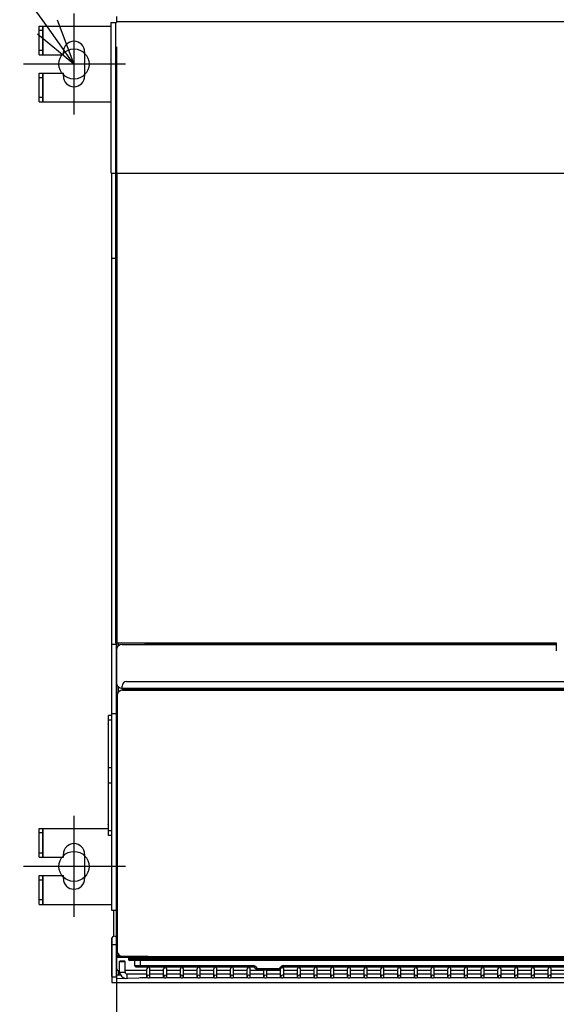
# Model space of a CAD drawing. Extents: x -1638 to 1671, y -1445 to 1006.
# Drawn here: x -514 to -161, y -669 to -21 of the extents above; entities that cross this region are included whole.
import ezdxf

# ---------------------------------------------------------------- set-up
doc = ezdxf.new("R2010")
doc.units = 0
doc.header["$LTSCALE"] = 20
doc.header["$MEASUREMENT"] = 0
for name, color, linetype in [('DETAIL', 5, 'CONTINUOUS'), ('FIX', 11, 'CONTINUOUS'), ('NOTE', 4, 'CONTINUOUS'), ('OUTLINE', 3, 'CONTINUOUS'), ('SIZE', 30, 'CONTINUOUS')]:
    doc.layers.add(name, color=color, linetype=linetype)

msp = doc.modelspace()

# ---------------------------------------------------------------- linework, layer by layer
at = {"layer": 'DETAIL'}
for p, q in [((-450, -19.3), (-450, -23.1)), ((-501, -44.5), (-501, -25.5)), ((-501, -25.5), (-453.6, -25.5)), ((-498.5, -44.5), (-498.5, -25.5)), ((-498.3, -44.5), (-498.3, -25.5)), ((-453.6, -122.3), (-453.6, -23.1)), ((-453.6, -23.1), (-450, -23.1)), ((-450.4, -122.3), (-450.4, -23.1)), ((-450, -22.5), (450, -22.5)), ((-498.5, -28.5), (-501, -28.5)), ((-501, -41.5), (-498.5, -41.5)), ((-501, -44.5), (-485, -44.5)), ((-485, -44.5), (-485, -42.5)), ((-471, -42.5), (-471, -58.5)), ((-501, -75.5), (-501, -56.5)), ((-501, -56.5), (-485, -56.5)), ((-498.5, -75.5), (-498.5, -56.5)), ((-498.3, -75.5), (-498.3, -56.5)), ((-485, -58.5), (-485, -56.5)), ((-498.5, -59.5), (-501, -59.5)), ((-498.5, -72.5), (-501, -72.5)), ((-501, -75.5), (-453.6, -75.5)), ((-453.6, -122.3), (453.6, -122.3)), ((-453, -431.22), (-453, -122.3)), ((-450.6, -122.3), (-450.6, -431.22)), ((-449.8, -122.3), (-449.8, -431.22)), ((-450.6, -178.5), (-453, -178.5)), ((-453, -607.5), (-453, -431.22)), ((-450, -432.5), (-453, -432.5)), ((-450.6, -431.22), (-450.6, -431.32)), ((-450.6, -431.32), (-160.61, -431.32)), ((-450, -636.9), (-450, -431.32)), ((-450, -435.52), (-450, -432.5)), ((-449.8, -431.22), (-449.8, -431.32)), ((-449, -431.32), (-449, -433.29)), ((-446.4, -432.52), (-160.61, -432.52)), ((-431.2, -432.52), (-431.2, -431.32)), ((-430.2, -431.32), (-430.2, -432.52)), ((-160.61, -431.89), (-430.2, -431.89)), ((-160.61, -432.19), (-430.2, -432.19)), ((-160.61, -432.34), (-430.2, -432.34)), ((-160.61, -431.32), (-160.61, -436.6)), ((-450, -607.5), (-450, -458.2)), ((-446.4, -461.81), (-446.4, -459.81)), ((-443.4, -456.81), (-151.27, -456.81)), ((-449.6, -465.6), (-449.6, -634.7)), ((-449, -460.43), (-449, -463.8)), ((-446.4, -461.2), (447, -461.2)), ((-446.4, -461.81), (447, -461.81)), ((-446, -462.6), (446.6, -462.6)), ((-431.2, -462.6), (-431.2, -461.81)), ((-429, -462.6), (-429, -461.81)), ((-429, -462.03), (429, -462.03)), ((-455.4, -558.2), (-455.4, -479.2)), ((-453, -479.2), (-455.4, -479.2)), ((-450, -478.09), (-453, -478.09)), ((-455.48, -484.87), (-455.46, -484.64)), ((-455.48, -484.87), (-455.46, -484.87)), ((-455.48, -485.1), (-455.4, -485.1)), ((-455.48, -485.85), (-455.44, -485.85)), ((-455.44, -485.09), (-455.44, -485.1)), ((-453, -482.2), (-455.4, -482.2)), ((-455.4, -486.3), (-455.48, -486.3)), ((-455.48, -486.53), (-455.46, -486.53)), ((-453, -513.7), (-455.4, -513.7)), ((-453, -523.7), (-455.4, -523.7)), ((-455.48, -550.87), (-455.46, -550.64)), ((-501, -572.5), (-501, -553.5)), ((-501, -553.5), (-455.4, -553.5)), ((-498.5, -556.5), (-501, -556.5)), ((-498.5, -572.5), (-498.5, -553.5)), ((-498.3, -572.5), (-498.3, -553.5)), ((-455.48, -550.87), (-455.46, -550.87)), ((-455.48, -551.1), (-455.4, -551.1)), ((-455.48, -551.85), (-455.44, -551.85)), ((-455.4, -552.3), (-455.48, -552.3)), ((-455.48, -552.53), (-455.46, -552.53)), ((-455.44, -551.09), (-455.44, -551.1)), ((-453, -555.2), (-455.4, -555.2)), ((-453, -558.2), (-455.4, -558.2)), ((-501, -569.5), (-498.5, -569.5)), ((-501, -572.5), (-485, -572.5)), ((-485, -572.5), (-485, -570.5)), ((-471, -570.5), (-471, -586.5)), ((-501, -603.5), (-501, -584.5)), ((-501, -584.5), (-485, -584.5)), ((-498.5, -587.5), (-501, -587.5)), ((-498.5, -603.5), (-498.5, -584.5)), ((-498.3, -603.5), (-498.3, -584.5)), ((-485, -586.5), (-485, -584.5)), ((-498.5, -600.5), (-501, -600.5)), ((-501, -603.5), (-453, -603.5)), ((-450, -607.5), (-453, -607.5)), ((-451.8, -624.45), (-451.8, -608.5)), ((-453, -651.04), (-453, -625.42)), ((-453, -625.93), (-453, -655)), ((-450, -651.04), (-450, -636.9)), ((-450, -636.9), (-448.63, -636.9)), ((-449.8, -638.5), (-449.8, -637.5)), ((-449.8, -637.7), (-449.6, -637.7)), ((-449.8, -637.9), (-449.18, -637.9)), ((-442.2, -638.5), (-449.8, -638.5)), ((-449.2, -636.9), (-449.2, -637.1)), ((-449.2, -637.1), (-448.4, -637.1)), ((-449, -636.5), (-449, -636.9)), ((-449, -637.9), (-449, -637.1)), ((-431.2, -637.9), (-449, -637.9)), ((-448, -647.98), (-448, -640.99)), ((-446.2, -637.9), (-446.2, -638.5)), ((-446, -637.7), (446.6, -637.7)), ((-444.4, -647.98), (-444.4, -640.99)), ((-442.2, -638.5), (-442.2, -639.5)), ((-442.2, -638.5), (442.4, -638.5)), ((442.4, -639.5), (-442.2, -639.5)), ((441.4, -640.5), (-441.2, -640.5)), ((-437.95, -643.75), (-437.95, -640.5)), ((-434.2, -637.7), (-434.2, -637.9)), ((-434.2, -644.5), (-434.2, -638.5)), ((-431.2, -637.7), (-431.2, -637.9)), ((-429.2, -637.9), (-431.2, -637.9)), ((-429.2, -637.7), (-429.2, -638.5)), ((-429, -638.5), (-429, -637.7)), ((-448.5, -650.03), (-448.5, -647.03)), ((-448, -647.03), (-448.5, -647.03)), ((-430, -647.03), (-444.4, -647.03)), ((-437.95, -643.75), (-360.11, -643.75)), ((-437.2, -644.5), (-360.11, -644.5)), ((-430, -651.09), (-430, -645.88)), ((-428, -651.09), (-428, -645.88)), ((-419, -647.03), (-428, -647.03)), ((-419, -651.09), (-419, -645.88)), ((-417, -651.09), (-417, -645.88)), ((-408, -647.03), (-417, -647.03)), ((-408, -651.09), (-408, -645.88)), ((-406, -651.09), (-406, -645.88)), ((-397, -647.03), (-406, -647.03)), ((-397, -651.09), (-397, -645.88)), ((-395, -651.09), (-395, -645.88)), ((-386, -647.03), (-395, -647.03)), ((-386, -651.09), (-386, -645.88)), ((-384, -651.09), (-384, -645.88)), ((-375, -647.03), (-384, -647.03)), ((-375, -651.09), (-375, -645.88)), ((-373, -651.09), (-373, -645.88)), ((-364, -647.03), (-373, -647.03)), ((-364, -651.09), (-364, -645.88)), ((-362, -651.09), (-362, -645.88)), ((-353, -647.03), (-362, -647.03)), ((-360.11, -643.75), (-360.11, -644.5)), ((-358.88, -644.26), (-359.41, -644.79)), ((-359.41, -644.79), (-357.99, -646.21)), ((-358.88, -644.26), (-357.46, -645.68)), ((-357.46, -645.68), (-357.99, -646.21)), ((-357.29, -645.75), (-357.29, -646.5)), ((-357.29, -645.75), (-343.11, -645.75)), ((-357.29, -646.5), (-343.11, -646.5)), ((-353, -651.09), (-353, -646.5)), ((-351, -651.09), (-351, -646.5)), ((-342, -647.03), (-351, -647.03)), ((-343.11, -645.75), (-343.11, -646.5)), ((-342.94, -645.68), (-341.52, -644.26)), ((-342.94, -645.68), (-342.41, -646.21)), ((-342.41, -646.21), (-340.99, -644.79)), ((-342, -651.09), (-342, -645.88)), ((-341.52, -644.26), (-340.99, -644.79)), ((-340.29, -643.75), (-340.29, -644.5)), ((-340.29, -643.75), (-10.11, -643.75)), ((-340.29, -644.5), (-10.11, -644.5)), ((-340, -651.09), (-340, -645.88)), ((-331, -647.03), (-340, -647.03)), ((-331, -651.09), (-331, -645.88)), ((-329, -651.09), (-329, -645.88)), ((-320, -647.03), (-329, -647.03)), ((-320, -651.09), (-320, -645.88)), ((-318, -651.09), (-318, -645.88)), ((-309, -647.03), (-318, -647.03)), ((-309, -651.09), (-309, -645.88)), ((-307, -651.09), (-307, -645.88)), ((-298, -647.03), (-307, -647.03)), ((-298, -651.09), (-298, -645.88)), ((-296, -651.09), (-296, -645.88)), ((-287, -647.03), (-296, -647.03)), ((-287, -651.09), (-287, -645.88)), ((-285, -651.09), (-285, -645.88)), ((-276, -647.03), (-285, -647.03)), ((-276, -651.09), (-276, -645.88)), ((-274, -651.09), (-274, -645.88)), ((-265, -647.03), (-274, -647.03)), ((-265, -651.09), (-265, -645.88)), ((-263, -651.09), (-263, -645.88)), ((-254, -647.03), (-263, -647.03)), ((-254, -651.09), (-254, -645.88)), ((-252, -651.09), (-252, -645.88)), ((-243, -647.03), (-252, -647.03)), ((-243, -651.09), (-243, -645.88)), ((-241, -651.09), (-241, -645.88)), ((-232, -647.03), (-241, -647.03)), ((-232, -651.09), (-232, -645.88)), ((-230, -651.09), (-230, -645.88)), ((-221, -647.03), (-230, -647.03)), ((-221, -651.09), (-221, -645.88)), ((-219, -651.09), (-219, -645.88)), ((-210, -647.03), (-219, -647.03)), ((-210, -651.09), (-210, -645.88)), ((-208, -651.09), (-208, -645.88)), ((-199, -647.03), (-208, -647.03)), ((-199, -651.09), (-199, -645.88)), ((-197, -651.09), (-197, -645.88)), ((-188, -647.03), (-197, -647.03)), ((-188, -651.09), (-188, -645.88)), ((-186, -651.09), (-186, -645.88)), ((-177, -647.03), (-186, -647.03)), ((-177, -651.09), (-177, -645.88)), ((-175, -651.09), (-175, -645.88)), ((-166, -647.03), (-175, -647.03)), ((-166, -651.09), (-166, -645.88)), ((-164, -651.09), (-164, -645.88)), ((-155, -647.03), (-164, -647.03)), ((-435.27, -651.97), (-449.56, -652.47)), ((-447.5, -650.03), (-448.5, -650.03)), ((-442.9, -652.25), (-442.9, -649.48)), ((-430, -649.48), (-442.9, -649.48)), ((-429.53, -651.93), (-432.9, -651.93)), ((-418.53, -651.93), (-428.47, -651.93)), ((-419, -649.48), (-428, -649.48)), ((-407.53, -651.93), (-417.47, -651.93)), ((-408, -649.48), (-417, -649.48)), ((-396.53, -651.93), (-406.47, -651.93)), ((-397, -649.48), (-406, -649.48)), ((-385.53, -651.93), (-395.47, -651.93)), ((-386, -649.48), (-395, -649.48)), ((-374.53, -651.93), (-384.47, -651.93)), ((-375, -649.48), (-384, -649.48)), ((-363.53, -651.93), (-373.47, -651.93)), ((-364, -649.48), (-373, -649.48)), ((-352.53, -651.93), (-362.47, -651.93)), ((-353, -649.48), (-362, -649.48)), ((-341.53, -651.93), (-351.47, -651.93)), ((-342, -649.48), (-351, -649.48)), ((-330.53, -651.93), (-340.47, -651.93)), ((-331, -649.48), (-340, -649.48)), ((-319.53, -651.93), (-329.47, -651.93)), ((-320, -649.48), (-329, -649.48)), ((-308.53, -651.93), (-318.47, -651.93)), ((-309, -649.48), (-318, -649.48)), ((-297.53, -651.93), (-307.47, -651.93)), ((-298, -649.48), (-307, -649.48)), ((-286.53, -651.93), (-296.47, -651.93)), ((-287, -649.48), (-296, -649.48)), ((-275.53, -651.93), (-285.47, -651.93)), ((-276, -649.48), (-285, -649.48)), ((-264.53, -651.93), (-274.47, -651.93)), ((-265, -649.48), (-274, -649.48)), ((-253.53, -651.93), (-263.47, -651.93)), ((-254, -649.48), (-263, -649.48)), ((-242.53, -651.93), (-252.47, -651.93)), ((-243, -649.48), (-252, -649.48)), ((-231.53, -651.93), (-241.47, -651.93)), ((-232, -649.48), (-241, -649.48)), ((-220.53, -651.93), (-230.47, -651.93)), ((-221, -649.48), (-230, -649.48)), ((-209.53, -651.93), (-219.47, -651.93)), ((-210, -649.48), (-219, -649.48)), ((-198.53, -651.93), (-208.47, -651.93)), ((-199, -649.48), (-208, -649.48)), ((-187.53, -651.93), (-197.47, -651.93)), ((-188, -649.48), (-197, -649.48)), ((-176.53, -651.93), (-186.47, -651.93)), ((-177, -649.48), (-186, -649.48)), ((-165.53, -651.93), (-175.47, -651.93)), ((-166, -649.48), (-175, -649.48)), ((-154.53, -651.93), (-164.47, -651.93)), ((-155, -649.48), (-164, -649.48)), ((-453, -655), (453, -655))]:
    msp.add_line(p, q, dxfattribs=at)
for centre, radius, start, end in [((-478, -42.5), 7, 0, 180), ((-478, -58.5), 7, 180, 0), ((-446.48, -436.08), 3.56, 88.69234, 170.9188), ((-446.48, -457.64), 3.56, 189.0812, 271.30766), ((-443.4, -459.81), 3, 90, 180), ((-446.08, -466.16), 3.56, 88.69234, 170.9188), ((-440.5, -485.7), 14.99, 173.81042, 177.70572), ((-445.29, -486.04), 10.2, 174.72044, 177.21513), ((-450.58, -485.2), 4.91, 184.0637, 190.81785), ((-450.64, -486.2), 4.85, 174.12723, 175.95584), ((-445.29, -485.36), 10.2, 182.78487, 185.27956), ((-445.26, -485.36), 10.23, 172.4929, 175.95111), ((-445.25, -486.04), 10.24, 172.49357, 174.62094), ((-440.5, -485.7), 14.99, 182.29428, 183.55027), ((-450.64, -486.19), 4.85, 184.04363, 185.30968), ((-450.62, -486.19), 4.87, 185.30989, 186.68938), ((-440.5, -485.7), 15, 184.04681, 185.49981), ((-450.6, -486.19), 4.89, 186.6889, 187.1729), ((-450.59, -486.19), 4.9, 187.17292, 187.67552), ((-450.54, -486.18), 4.95, 187.68038, 190.80761), ((-440.5, -551.7), 14.99, 173.81042, 177.70572), ((-445.26, -551.36), 10.23, 172.4929, 175.95111), ((-445.25, -552.04), 10.24, 172.49357, 174.62094), ((-445.29, -552.04), 10.2, 174.72044, 177.21513), ((-450.58, -551.2), 4.91, 184.0637, 190.81785), ((-450.64, -552.2), 4.85, 174.12723, 175.95584), ((-445.29, -551.36), 10.2, 182.78487, 185.27956), ((-440.5, -551.7), 14.99, 182.29428, 183.55027), ((-450.64, -552.19), 4.85, 184.04363, 185.30968), ((-450.62, -552.19), 4.87, 185.30989, 186.68938), ((-440.5, -551.7), 15, 184.04681, 185.49981), ((-450.6, -552.19), 4.89, 186.6889, 187.1729), ((-450.59, -552.19), 4.9, 187.17292, 187.67552), ((-450.54, -552.18), 4.95, 187.68038, 190.80761), ((-478, -570.5), 7, 0, 180), ((-478, -586.5), 7, 180, 0), ((-451.5, -625.92), 1.5, 0, 180), ((-451.5, -625.92), 1.5, 0, 180), ((-446.08, -634.14), 3.56, 189.0812, 271.30766), ((-446.08, -634.14), 3.56, 189.0812, 271.30766), ((-449, -636.9), 1, 180, 270), ((-441.2, -639.5), 1, 180, 270), ((-448.5, -645.53), 1.5, 180.02878, 270.02866), ((-437.2, -643.75), 0.75, 180, 270), ((-429, -645.88), 1, 0.01473, 179.98527), ((-418, -645.88), 1, 0.01473, 179.98527), ((-407, -645.88), 1, 0.01473, 179.98527), ((-396, -645.88), 1, 0.01473, 179.98527), ((-385, -645.88), 1, 0.01473, 179.98527), ((-374, -645.88), 1, 0.01473, 179.98527), ((-363, -645.88), 1, 0.01473, 179.98527), ((-360.11, -645.5), 1.75, 45, 90), ((-360.11, -645.5), 1, 45, 90), ((-357.29, -645.5), 1, 225, 270), ((-357.29, -645.5), 0.25, 225, 270), ((-343.11, -645.5), 0.25, 270, 315), ((-343.11, -645.5), 1, 270, 315), ((-341, -645.88), 1, 174.82185, 179.99702), ((-340.29, -645.5), 1.75, 90, 135), ((-341, -645.88), 1, 90.00465, 95.20224), ((-341, -645.88), 1, 0.01473, 90.01401), ((-340.29, -645.5), 1, 90, 135), ((-330, -645.88), 1, 0.01473, 179.98527), ((-319, -645.88), 1, 0.01473, 179.98527), ((-308, -645.88), 1, 0.01473, 179.98527), ((-297, -645.88), 1, 0.01473, 179.98527), ((-286, -645.88), 1, 0.01473, 179.98527), ((-275, -645.88), 1, 0.01473, 179.98527), ((-264, -645.88), 1, 0.01473, 179.98527), ((-253, -645.88), 1, 0.01473, 179.98527), ((-242, -645.88), 1, 0.01473, 179.98527), ((-231, -645.88), 1, 0.01473, 179.98527), ((-220, -645.88), 1, 0.01473, 179.98527), ((-209, -645.88), 1, 0.01473, 179.98527), ((-198, -645.88), 1, 0.01473, 179.98527), ((-187, -645.88), 1, 0.01473, 179.98527), ((-176, -645.88), 1, 0.01473, 179.98527), ((-165, -645.88), 1, 0.01473, 179.98527), ((-448.49, -645.5), 4.53, 250.6007, 269.93043), ((-449.61, -653.37), 0.898, 82.42508, 86.4671), ((-442.95, -647.36), 5.09, 187.051, 256.16345), ((-442.9, -647.98), 1.5, 180.02878, 270.02866), ((-429, -651.09), 0.999, 301.96059, 179.98527), ((-429, -651.09), 0.999, 180.00452, 238.03941), ((-418, -651.09), 0.999, 301.96059, 179.98527), ((-418, -651.09), 0.999, 180.00452, 238.03941), ((-407, -651.09), 0.999, 301.96059, 179.98527), ((-407, -651.09), 0.999, 180.00452, 238.03941), ((-396, -651.09), 0.999, 301.96059, 179.98527), ((-396, -651.09), 0.999, 180.00452, 238.03941), ((-385, -651.09), 0.999, 301.96059, 179.98527), ((-385, -651.09), 0.999, 180.00452, 238.03941), ((-374, -651.09), 0.999, 301.96059, 179.98527), ((-374, -651.09), 0.999, 180.00452, 238.03941), ((-363, -651.09), 0.999, 301.96059, 179.98527), ((-363, -651.09), 0.999, 180.00452, 238.03941), ((-352, -651.09), 0.999, 301.96059, 179.98527), ((-352, -651.09), 0.999, 180.00452, 238.03941), ((-341, -651.09), 0.999, 0.01473, 238.03941), ((-341, -651.09), 0.999, 301.96059, 359.99548), ((-330, -651.09), 0.999, 0.01473, 238.03941), ((-330, -651.09), 0.999, 301.96059, 359.99548), ((-319, -651.09), 0.999, 301.96059, 179.98527), ((-319, -651.09), 0.999, 180.00452, 238.03941), ((-308, -651.09), 0.999, 301.96059, 179.98527), ((-308, -651.09), 0.999, 180.00452, 238.03941), ((-297, -651.09), 0.999, 301.96059, 179.98527), ((-297, -651.09), 0.999, 180.00452, 238.03941), ((-286, -651.09), 0.999, 301.96059, 179.98527), ((-286, -651.09), 0.999, 180.00452, 238.03941), ((-275, -651.09), 0.999, 301.96059, 179.98527), ((-275, -651.09), 0.999, 180.00452, 238.03941), ((-264, -651.09), 0.999, 301.96059, 179.98527), ((-264, -651.09), 0.999, 180.00452, 238.03941), ((-253, -651.09), 0.999, 301.96059, 179.98527), ((-253, -651.09), 0.999, 180.00452, 238.03941), ((-242, -651.09), 0.999, 301.96059, 179.98527), ((-242, -651.09), 0.999, 180.00452, 238.03941), ((-231, -651.09), 0.999, 0.01473, 238.03941), ((-231, -651.09), 0.999, 301.96059, 359.99548), ((-220, -651.09), 0.999, 0.01473, 238.03941), ((-220, -651.09), 0.999, 301.96059, 359.99548), ((-209, -651.09), 0.999, 0.01473, 238.03941), ((-209, -651.09), 0.999, 301.96059, 359.99548), ((-198, -651.09), 0.999, 0.01473, 238.03941), ((-198, -651.09), 0.999, 301.96059, 359.99548), ((-187, -651.09), 0.999, 0.01473, 238.03941), ((-187, -651.09), 0.999, 301.96059, 359.99548), ((-176, -651.09), 0.999, 0.01473, 238.03941), ((-176, -651.09), 0.999, 301.96059, 359.99548), ((-165, -651.09), 0.999, 0.01473, 238.03941), ((-165, -651.09), 0.999, 301.96059, 359.99548)]:
    msp.add_arc(centre, radius, start, end, dxfattribs=at)
for points, knots in [([(-453, -629.92), (-453, -629.92), (-452.98, -629.92), (-452.97, -629.93), (-452.93, -629.93), (-452.88, -629.93), (-452.82, -629.93), (-452.71, -629.93), (-452.55, -629.94), (-452.32, -629.94), (-452.07, -629.94), (-451.79, -629.94), (-451.6, -629.94), (-451.5, -629.94)], [0, 0, 0, 0, 0.005041, 0.019509, 0.043384, 0.076458, 0.118414, 0.168856, 0.293177, 0.444654, 0.617473, 0.804982, 1, 1, 1, 1]), ([(-453, -629.92), (-453, -629.92), (-452.99, -629.93), (-452.97, -629.93), (-452.95, -629.93), (-452.93, -629.93)], [0, 0, 0, 0, 0.077596, 0.266564, 1, 1, 1, 1]), ([(-452.93, -629.93), (-452.79, -629.95), (-452.4, -629.96), (-451.76, -629.97), (-451.04, -629.97), (-450.56, -629.96), (-450.35, -629.95)], [0, 0, 0, 0, 0.16718, 0.4423, 0.748454, 1, 1, 1, 1]), ([(-451.5, -629.94), (-451.4, -629.94), (-451.21, -629.94), (-450.93, -629.94), (-450.68, -629.94), (-450.45, -629.94), (-450.29, -629.93), (-450.18, -629.93), (-450.12, -629.93), (-450.07, -629.93), (-450.03, -629.93), (-450.01, -629.92), (-450, -629.92), (-450, -629.92)], [0, 0, 0, 0, 0.195018, 0.382527, 0.555346, 0.706823, 0.831144, 0.881586, 0.923542, 0.956616, 0.980491, 0.994959, 1, 1, 1, 1]), ([(-450.35, -629.95), (-450.27, -629.95), (-450.16, -629.94), (-450.05, -629.93), (-450.01, -629.93)], [0, 0, 0, 0, 0.656511, 1, 1, 1, 1]), ([(-445.9, -640.94), (-446, -640.94), (-446.19, -640.94), (-446.47, -640.94), (-446.72, -640.95), (-447.55, -640.95), (-447.71, -640.96), (-447.82, -640.97), (-447.88, -640.97), (-447.93, -640.97), (-447.97, -640.98), (-447.99, -640.98), (-448, -640.98), (-448, -640.99)], [0, 0, 0, 0, 0.194751, 0.38201, 0.554616, 0.705931, 0.83016, 0.880586, 0.922559, 0.955681, 0.97966, 0.994338, 1, 1, 1, 1]), ([(-448, -640.99), (-448, -640.99), (-447.99, -640.99), (-447.97, -641), (-447.93, -641), (-447.88, -641.01), (-447.82, -641.01), (-447.71, -641.01), (-447.55, -641.02), (-446.72, -641.03), (-446.47, -641.03), (-446.19, -641.03), (-446, -641.03), (-445.9, -641.03)], [0, 0, 0, 0, 0.005662, 0.02034, 0.044319, 0.077441, 0.119414, 0.16984, 0.294069, 0.445384, 0.61799, 0.805249, 1, 1, 1, 1]), ([(-444.4, -640.99), (-444.4, -640.98), (-444.41, -640.98), (-444.43, -640.98), (-444.47, -640.97), (-444.52, -640.97), (-444.58, -640.97), (-444.69, -640.96), (-444.85, -640.95), (-445.08, -640.95), (-445.33, -640.94), (-445.61, -640.94), (-445.8, -640.94), (-445.9, -640.94)], [0, 0, 0, 0, 0.005662, 0.02034, 0.044319, 0.077441, 0.119414, 0.16984, 0.294069, 0.445384, 0.61799, 0.805249, 1, 1, 1, 1]), ([(-445.9, -641.03), (-445.8, -641.03), (-445.61, -641.03), (-445.33, -641.03), (-445.08, -641.03), (-444.85, -641.02), (-444.69, -641.01), (-444.58, -641.01), (-444.52, -641.01), (-444.47, -641), (-444.43, -641), (-444.41, -640.99), (-444.4, -640.99), (-444.4, -640.99)], [0, 0, 0, 0, 0.194751, 0.38201, 0.554616, 0.705931, 0.83016, 0.880586, 0.922559, 0.955681, 0.97966, 0.994338, 1, 1, 1, 1]), ([(-453, -651.04), (-453, -651.05), (-452.99, -651.05), (-452.98, -651.05), (-452.96, -651.06), (-452.91, -651.06), (-452.83, -651.07), (-452.72, -651.07), (-452.57, -651.08), (-452.4, -651.08), (-452.21, -651.09), (-451.93, -651.09), (-451.56, -651.09), (-451.12, -651.09), (-450.71, -651.08), (-450.46, -651.08), (-450.35, -651.07)], [0, 0, 0, 0, 0.002116, 0.007235, 0.015553, 0.027056, 0.059385, 0.103514, 0.158424, 0.22284, 0.29526, 0.373991, 0.54293, 0.713958, 0.871182, 1, 1, 1, 1]), ([(-450.35, -651.07), (-450.3, -651.07), (-450.21, -651.07), (-450.11, -651.06), (-450.05, -651.06), (-450.02, -651.05), (-450.01, -651.05), (-450, -651.05), (-450, -651.04)], [0, 0, 0, 0, 0.42481, 0.738012, 0.849795, 0.930649, 0.980237, 1, 1, 1, 1]), ([(-449.62, -652.41), (-449.67, -652.35), (-449.77, -652.19), (-449.95, -651.74), (-450, -651.33), (-450, -651.04)], [0, 0, 0, 0, 0.164379, 0.402768, 1, 1, 1, 1]), ([(-449.56, -652.47), (-449.56, -652.47), (-449.58, -652.45), (-449.6, -652.43), (-449.62, -652.41)], [0, 0, 0, 0, 0.189888, 1, 1, 1, 1]), ([(-449.54, -652.49), (-449.54, -652.49), (-449.53, -652.49), (-449.54, -652.49), (-449.55, -652.48), (-449.56, -652.47)], [0, 0, 0, 0, 0.192585, 0.210387, 1, 1, 1, 1]), ([(-448, -647.98), (-448, -647.99), (-447.99, -647.99), (-447.97, -647.99), (-447.93, -648), (-447.88, -648), (-447.82, -648.01), (-447.71, -648.01), (-447.55, -648.02), (-446.72, -648.02), (-446.47, -648.03), (-446.19, -648.03), (-446, -648.03), (-445.9, -648.03)], [0, 0, 0, 0, 0.005662, 0.02034, 0.044319, 0.077441, 0.119414, 0.16984, 0.294069, 0.445384, 0.61799, 0.805249, 1, 1, 1, 1]), ([(-445.9, -648.03), (-445.8, -648.03), (-445.61, -648.03), (-445.33, -648.03), (-445.08, -648.02), (-444.85, -648.02), (-444.69, -648.01), (-444.58, -648.01), (-444.52, -648), (-444.47, -648), (-444.43, -647.99), (-444.41, -647.99), (-444.4, -647.99), (-444.4, -647.98)], [0, 0, 0, 0, 0.194751, 0.38201, 0.554616, 0.705931, 0.83016, 0.880586, 0.922559, 0.955681, 0.97966, 0.994338, 1, 1, 1, 1]), ([(-432.9, -651.93), (-433.12, -651.93), (-433.91, -651.93), (-434.7, -651.94), (-435.27, -651.97)], [0, 0, 0, 0, 0.281371, 1, 1, 1, 1])]:
    msp.add_open_spline(points, degree=3, knots=knots, dxfattribs=at)
for points in [[(-429, -652.08), (-429.18, -652.08), (-429.37, -652.03), (-429.53, -651.93)], [(-428.47, -651.93), (-428.63, -652.03), (-428.82, -652.08), (-429, -652.08)], [(-418, -652.08), (-418.18, -652.08), (-418.37, -652.03), (-418.53, -651.93)], [(-417.47, -651.93), (-417.63, -652.03), (-417.82, -652.08), (-418, -652.08)], [(-407, -652.08), (-407.18, -652.08), (-407.37, -652.03), (-407.53, -651.93)], [(-406.47, -651.93), (-406.63, -652.03), (-406.82, -652.08), (-407, -652.08)], [(-396, -652.08), (-396.18, -652.08), (-396.37, -652.03), (-396.53, -651.93)], [(-395.47, -651.93), (-395.63, -652.03), (-395.82, -652.08), (-396, -652.08)], [(-385, -652.08), (-385.18, -652.08), (-385.37, -652.03), (-385.53, -651.93)], [(-384.47, -651.93), (-384.63, -652.03), (-384.82, -652.08), (-385, -652.08)], [(-374, -652.08), (-374.18, -652.08), (-374.37, -652.03), (-374.53, -651.93)], [(-373.47, -651.93), (-373.63, -652.03), (-373.82, -652.08), (-374, -652.08)], [(-363, -652.08), (-363.18, -652.08), (-363.37, -652.03), (-363.53, -651.93)], [(-362.47, -651.93), (-362.63, -652.03), (-362.82, -652.08), (-363, -652.08)], [(-352, -652.08), (-352.18, -652.08), (-352.37, -652.03), (-352.53, -651.93)], [(-351.47, -651.93), (-351.63, -652.03), (-351.82, -652.08), (-352, -652.08)], [(-341, -652.08), (-341.18, -652.08), (-341.37, -652.03), (-341.53, -651.93)], [(-340.47, -651.93), (-340.63, -652.03), (-340.82, -652.08), (-341, -652.08)], [(-330, -652.08), (-330.18, -652.08), (-330.37, -652.03), (-330.53, -651.93)], [(-329.47, -651.93), (-329.63, -652.03), (-329.82, -652.08), (-330, -652.08)], [(-319, -652.08), (-319.18, -652.08), (-319.37, -652.03), (-319.53, -651.93)], [(-318.47, -651.93), (-318.63, -652.03), (-318.82, -652.08), (-319, -652.08)], [(-308, -652.08), (-308.18, -652.08), (-308.37, -652.03), (-308.53, -651.93)], [(-307.47, -651.93), (-307.63, -652.03), (-307.82, -652.08), (-308, -652.08)], [(-297, -652.08), (-297.18, -652.08), (-297.37, -652.03), (-297.53, -651.93)], [(-296.47, -651.93), (-296.63, -652.03), (-296.82, -652.08), (-297, -652.08)], [(-286, -652.08), (-286.18, -652.08), (-286.37, -652.03), (-286.53, -651.93)], [(-285.47, -651.93), (-285.63, -652.03), (-285.82, -652.08), (-286, -652.08)], [(-275, -652.08), (-275.18, -652.08), (-275.37, -652.03), (-275.53, -651.93)], [(-274.47, -651.93), (-274.63, -652.03), (-274.82, -652.08), (-275, -652.08)], [(-264, -652.08), (-264.18, -652.08), (-264.37, -652.03), (-264.53, -651.93)], [(-263.47, -651.93), (-263.63, -652.03), (-263.82, -652.08), (-264, -652.08)], [(-253, -652.08), (-253.18, -652.08), (-253.37, -652.03), (-253.53, -651.93)], [(-252.47, -651.93), (-252.63, -652.03), (-252.82, -652.08), (-253, -652.08)], [(-242, -652.08), (-242.18, -652.08), (-242.37, -652.03), (-242.53, -651.93)], [(-241.47, -651.93), (-241.63, -652.03), (-241.82, -652.08), (-242, -652.08)], [(-231, -652.08), (-231.18, -652.08), (-231.37, -652.03), (-231.53, -651.93)], [(-230.47, -651.93), (-230.63, -652.03), (-230.82, -652.08), (-231, -652.08)], [(-220, -652.08), (-220.18, -652.08), (-220.37, -652.03), (-220.53, -651.93)], [(-219.47, -651.93), (-219.63, -652.03), (-219.82, -652.08), (-220, -652.08)], [(-209, -652.08), (-209.18, -652.08), (-209.37, -652.03), (-209.53, -651.93)], [(-208.47, -651.93), (-208.63, -652.03), (-208.82, -652.08), (-209, -652.08)], [(-198, -652.08), (-198.18, -652.08), (-198.37, -652.03), (-198.53, -651.93)], [(-197.47, -651.93), (-197.63, -652.03), (-197.82, -652.08), (-198, -652.08)], [(-187, -652.08), (-187.18, -652.08), (-187.37, -652.03), (-187.53, -651.93)], [(-186.47, -651.93), (-186.63, -652.03), (-186.82, -652.08), (-187, -652.08)], [(-176, -652.08), (-176.18, -652.08), (-176.37, -652.03), (-176.53, -651.93)], [(-175.47, -651.93), (-175.63, -652.03), (-175.82, -652.08), (-176, -652.08)], [(-165, -652.08), (-165.18, -652.08), (-165.37, -652.03), (-165.53, -651.93)], [(-164.47, -651.93), (-164.63, -652.03), (-164.82, -652.08), (-165, -652.08)]]:
    msp.add_open_spline(points, degree=3, dxfattribs=at)
at = {"layer": 'FIX'}
for centre in [(-478, -50.5), (-478, -578.5)]:
    msp.add_circle(centre, 9.88, dxfattribs=at)
at = {"layer": 'NOTE'}
for p, q in [((-495.52, -26.15), (-680.09, 230.41)), ((-488.99, -21.45), (-478, -50.5)), ((-478, -50.5), (-502.04, -30.84)), ((-478, -50.5), (-495.52, -26.15))]:
    msp.add_line(p, q, dxfattribs=at)
at = {"layer": 'NOTE', "ltscale": 0.125}
for p, q in [((-478, -17.21), (-478, -83.79)), ((-444.11, -50.5), (-511.29, -50.5)), ((-478, -545.21), (-478, -611.79)), ((-444.11, -578.5), (-511.29, -578.5))]:
    msp.add_line(p, q, dxfattribs=at)
at = {"layer": 'OUTLINE'}
for p, q in [((-450, -19.3), (-450, -23.1)), ((-501, -25.5), (-453.6, -25.5)), ((-501, -44.5), (-501, -25.5)), ((-453.6, -23.1), (-450, -23.1)), ((-453.6, -25.5), (-453.6, -23.1)), ((-501, -44.5), (-485, -44.5)), ((-485, -44.5), (-485, -42.5)), ((-471, -42.5), (-471, -58.5)), ((-501, -56.5), (-485, -56.5)), ((-501, -75.5), (-501, -56.5)), ((-485, -58.5), (-485, -56.5)), ((-501, -75.5), (-453.6, -75.5)), ((-453.6, -122.3), (-453.6, -75.5)), ((-453, -479.2), (-453, -122.3)), ((-453, -479.2), (-455.4, -479.2)), ((-455.4, -553.5), (-455.4, -479.2)), ((-501, -553.5), (-455.4, -553.5)), ((-501, -572.5), (-501, -553.5)), ((-501, -572.5), (-485, -572.5)), ((-485, -572.5), (-485, -570.5)), ((-471, -570.5), (-471, -586.5)), ((-501, -584.5), (-485, -584.5)), ((-501, -603.5), (-501, -584.5)), ((-485, -586.5), (-485, -584.5)), ((-501, -603.5), (-453, -603.5)), ((-453, -607.5), (-453, -603.5)), ((-451.8, -607.5), (-453, -607.5)), ((-451.8, -608.5), (-451.8, -607.5)), ((-451.8, -624.45), (-451.8, -608.5)), ((-453, -625.93), (-453, -655)), ((-453, -655), (453, -655))]:
    msp.add_line(p, q, dxfattribs=at)
for centre, radius, start, end in [((-478, -42.5), 7, 0, 180), ((-478, -58.5), 7, 180, 0), ((-478, -570.5), 7, 0, 180), ((-478, -586.5), 7, 180, 0), ((-451.5, -625.92), 1.5, 101.56645, 180)]:
    msp.add_arc(centre, radius, start, end, dxfattribs=at)
at = {"layer": 'SIZE'}
msp.add_line((-450, -39.3), (-450, -1430.43), dxfattribs=at)

doc.saveas('drawing.dxf')
